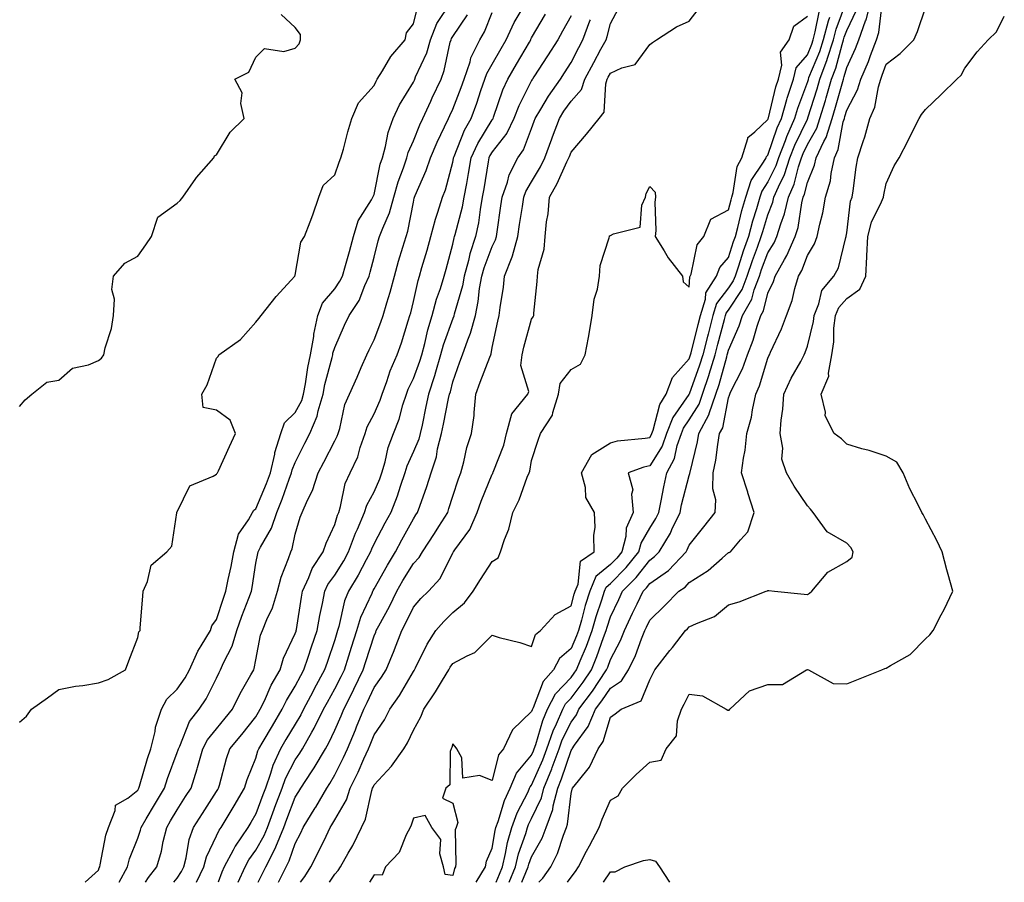
# Model space of a CAD drawing. Units: inches. Extents: x 947363 to 950003, y 7303178 to 7305818.
# Drawn here: x 949198 to 949448, y 7303178 to 7303397 of the extents above; entities that cross this region are included whole.
import ezdxf

# ---------------------------------------------------------------- set-up
doc = ezdxf.new("R2010")
doc.units = ezdxf.units.IN
doc.header["$MEASUREMENT"] = 0
doc.layers.add('Contour_94737303', color=7, linetype='Continuous', true_color=0xe77242)

msp = doc.modelspace()

# ---------------------------------------------------------------- linework, layer by layer
at = {"layer": 'Contour_94737303'}
for points in [[(949214.7, 7303178, 3224), (949218.05, 7303181.1, 3224), (949218.28, 7303181.69, 3224), (949218.41, 7303181.92, 3224), (949218.54, 7303182.41, 3224), (949219.98, 7303189.99, 3224), (949220.62, 7303191.92, 3224), (949222.36, 7303196.23, 3224), (949222.41, 7303197.56, 3224), (949225.52, 7303199.39, 3224), (949228.05, 7303201.38, 3224), (949228.26, 7303201.71, 3224), (949228.37, 7303201.92, 3224), (949228.52, 7303202.39, 3224), (949230.55, 7303209.42, 3224), (949231.4, 7303211.92, 3224), (949232.46, 7303216.33, 3224), (949232.59, 7303217.38, 3224), (949234.06, 7303221.92, 3224), (949235.44, 7303224.53, 3224), (949238.05, 7303227.04, 3224), (949240.08, 7303229.89, 3224), (949241.19, 7303231.92, 3224), (949243.28, 7303236.69, 3224), (949244.19, 7303238.06, 3224), (949246.5, 7303241.92, 3224), (949246.84, 7303243.13, 3224), (949248.05, 7303244.74, 3224), (949249.8, 7303250.17, 3224), (949250.44, 7303251.92, 3224), (949251.03, 7303254.9, 3224), (949251.78, 7303258.19, 3224), (949252.47, 7303261.92, 3224), (949253.62, 7303266.35, 3224), (949256.19, 7303270.06, 3224), (949257.18, 7303271.92, 3224), (949257.52, 7303272.45, 3224), (949258.05, 7303272.83, 3224), (949260.76, 7303279.21, 3224), (949261.78, 7303281.92, 3224), (949262.84, 7303286.71, 3224), (949262.87, 7303287.1, 3224), (949264.39, 7303291.92, 3224), (949265.33, 7303294.64, 3224), (949268.05, 7303297.28, 3224), (949269.67, 7303300.3, 3224), (949270.15, 7303301.92, 3224), (949270.65, 7303304.52, 3224), (949271.24, 7303308.73, 3224), (949271.94, 7303311.92, 3224), (949272.73, 7303316.6, 3224), (949272.78, 7303317.19, 3224), (949273.79, 7303321.92, 3224), (949274.95, 7303325.02, 3224), (949278.05, 7303328.7, 3224), (949279.39, 7303330.58, 3224), (949280, 7303331.92, 3224), (949280.76, 7303334.63, 3224), (949281.78, 7303338.19, 3224), (949282.81, 7303341.92, 3224), (949283.99, 7303345.98, 3224), (949287.44, 7303351.31, 3224), (949287.76, 7303351.92, 3224), (949287.84, 7303352.13, 3224), (949288.05, 7303352.6, 3224), (949289.64, 7303360.33, 3224), (949290.16, 7303361.92, 3224), (949290.96, 7303364.83, 3224), (949291.59, 7303368.38, 3224), (949292.86, 7303371.92, 3224), (949294.54, 7303375.43, 3224), (949298.05, 7303381.17, 3224), (949298.28, 7303381.69, 3224), (949298.39, 7303381.92, 3224), (949298.61, 7303382.48, 3224), (949301.41, 7303388.56, 3224), (949302.41, 7303391.92, 3224), (949303.96, 7303396.01, 3224), (949307.61, 7303401.48, 3224)], [(949313.96, 7303178, 3212), (949316.38, 7303181.92, 3212), (949316.62, 7303183.35, 3212), (949318.05, 7303186.69, 3212), (949318.79, 7303191.18, 3212), (949319, 7303191.92, 3212), (949319.56, 7303193.43, 3212), (949321.18, 7303198.79, 3212), (949322.62, 7303201.92, 3212), (949324.22, 7303205.75, 3212), (949328.05, 7303210.27, 3212), (949328.56, 7303211.41, 3212), (949328.73, 7303211.92, 3212), (949329.11, 7303212.98, 3212), (949330.88, 7303219.09, 3212), (949332.11, 7303221.92, 3212), (949334.13, 7303225.84, 3212), (949338.05, 7303229.99, 3212), (949338.89, 7303231.08, 3212), (949339.46, 7303231.92, 3212), (949340.39, 7303234.26, 3212), (949341.99, 7303237.98, 3212), (949343.43, 7303241.92, 3212), (949344.47, 7303245.5, 3212), (949345.87, 7303249.74, 3212), (949346.55, 7303251.92, 3212), (949347, 7303252.97, 3212), (949348.05, 7303253.86, 3212), (949352.03, 7303257.94, 3212), (949355.27, 7303261.92, 3212), (949355.83, 7303264.14, 3212), (949358.05, 7303267.94, 3212), (949359.61, 7303270.36, 3212), (949360.35, 7303271.92, 3212), (949360.96, 7303274.83, 3212), (949361.59, 7303278.38, 3212), (949362.39, 7303281.92, 3212), (949364.36, 7303285.61, 3212), (949365.03, 7303288.9, 3212), (949366.08, 7303291.92, 3212), (949366.63, 7303293.34, 3212), (949368.05, 7303295.38, 3212), (949370.57, 7303299.4, 3212), (949371.42, 7303301.92, 3212), (949373.08, 7303306.89, 3212), (949373.11, 7303306.98, 3212), (949374.62, 7303311.92, 3212), (949375.32, 7303314.65, 3212), (949377.02, 7303320.89, 3212), (949377.3, 7303321.92, 3212), (949377.47, 7303322.5, 3212), (949378.05, 7303323.26, 3212), (949381.49, 7303328.48, 3212), (949382.8, 7303331.92, 3212), (949384.11, 7303335.86, 3212), (949385.42, 7303339.29, 3212), (949386.36, 7303341.92, 3212), (949386.72, 7303343.25, 3212), (949388.05, 7303347.46, 3212), (949389.28, 7303350.69, 3212), (949389.58, 7303351.92, 3212), (949390.69, 7303354.56, 3212), (949392.24, 7303357.73, 3212), (949393.63, 7303361.92, 3212), (949394.86, 7303365.11, 3212), (949398.05, 7303371.73, 3212), (949398.12, 7303371.85, 3212), (949398.14, 7303371.92, 3212), (949398.18, 7303372.05, 3212), (949400.52, 7303379.45, 3212), (949401.23, 7303381.92, 3212), (949403.08, 7303386.89, 3212), (949403.09, 7303386.96, 3212), (949404.67, 7303391.92, 3212), (949405.37, 7303394.6, 3212), (949408.04, 7303401.91, 3212)], [(949322.31, 7303178, 3210), (949323.92, 7303181.92, 3210), (949324.71, 7303185.26, 3210), (949326.56, 7303190.43, 3210), (949326.99, 7303191.92, 3210), (949327.28, 7303192.69, 3210), (949328.05, 7303194.21, 3210), (949330.56, 7303199.41, 3210), (949331.19, 7303201.92, 3210), (949333.18, 7303206.79, 3210), (949333.29, 7303207.16, 3210), (949335.04, 7303211.92, 3210), (949335.83, 7303214.14, 3210), (949338.05, 7303218.62, 3210), (949339.46, 7303220.51, 3210), (949340.05, 7303221.92, 3210), (949343.48, 7303226.49, 3210), (949345.13, 7303229, 3210), (949347.1, 7303231.92, 3210), (949347.38, 7303232.59, 3210), (949348.05, 7303234.58, 3210), (949350.57, 7303239.4, 3210), (949351.6, 7303241.92, 3210), (949353.67, 7303246.3, 3210), (949354.81, 7303248.68, 3210), (949356.34, 7303251.92, 3210), (949357.18, 7303252.79, 3210), (949358.05, 7303253.87, 3210), (949362.77, 7303257.2, 3210), (949367.28, 7303261.92, 3210), (949367.57, 7303262.4, 3210), (949368.05, 7303263.57, 3210), (949371.73, 7303268.24, 3210), (949374.64, 7303271.92, 3210), (949374.83, 7303275.14, 3210), (949374.05, 7303277.92, 3210), (949374.15, 7303281.92, 3210), (949374.8, 7303285.17, 3210), (949375.29, 7303289.16, 3210), (949375.77, 7303291.92, 3210), (949376.56, 7303293.41, 3210), (949378.05, 7303301.01, 3210), (949378.28, 7303301.69, 3210), (949378.33, 7303301.92, 3210), (949378.58, 7303302.45, 3210), (949381.59, 7303308.38, 3210), (949382.88, 7303311.92, 3210), (949384.33, 7303315.64, 3210), (949385.32, 7303319.19, 3210), (949386.22, 7303321.92, 3210), (949386.89, 7303323.08, 3210), (949388.05, 7303327.58, 3210), (949389.44, 7303330.53, 3210), (949389.85, 7303331.92, 3210), (949392.21, 7303336.08, 3210), (949392.85, 7303337.12, 3210), (949394.98, 7303341.92, 3210), (949395.7, 7303344.27, 3210), (949396.64, 7303350.51, 3210), (949396.99, 7303351.92, 3210), (949397.3, 7303352.67, 3210), (949398.05, 7303355.7, 3210), (949399.87, 7303360.1, 3210), (949400.26, 7303361.92, 3210), (949402.24, 7303366.11, 3210), (949402.84, 7303367.13, 3210), (949404.34, 7303371.92, 3210), (949405.21, 7303374.76, 3210), (949406.85, 7303380.72, 3210), (949407.2, 7303381.92, 3210), (949407.42, 7303382.55, 3210), (949408.05, 7303384.86, 3210), (949410.28, 7303389.69, 3210), (949411.12, 7303391.92, 3210), (949412.85, 7303396.72, 3210), (949412.98, 7303396.99, 3210), (949414.21, 7303401.92, 3210)], [(949198.05, 7303218.62, 3225), (949199.83, 7303220.14, 3225), (949201.07, 7303221.92, 3225), (949205.15, 7303224.82, 3225), (949208.05, 7303226.94, 3225), (949212.21, 7303227.76, 3225), (949214.1, 7303227.97, 3225), (949218.05, 7303228.65, 3225), (949220.51, 7303229.46, 3225), (949224.95, 7303231.92, 3225), (949225.77, 7303234.2, 3225), (949228.05, 7303240.13, 3225), (949228.35, 7303241.62, 3225), (949228.67, 7303241.92, 3225), (949228.7, 7303242.57, 3225), (949229.34, 7303250.63, 3225), (949229.4, 7303251.92, 3225), (949230.54, 7303254.41, 3225), (949231.43, 7303258.54, 3225), (949235.46, 7303261.92, 3225), (949236.67, 7303263.3, 3225), (949237.97, 7303271.84, 3225), (949238, 7303271.92, 3225), (949238.02, 7303271.95, 3225), (949238.05, 7303272.04, 3225), (949241.32, 7303278.65, 3225), (949247.22, 7303281.09, 3225), (949248.05, 7303281.6, 3225), (949248.16, 7303281.81, 3225), (949248.33, 7303281.92, 3225), (949248.57, 7303282.44, 3225), (949251.32, 7303288.65, 3225), (949252.84, 7303291.92, 3225), (949251.48, 7303295.35, 3225), (949248.05, 7303297.84, 3225), (949244.67, 7303298.54, 3225), (949244.36, 7303301.92, 3225), (949245.71, 7303304.26, 3225), (949248.05, 7303311.09, 3225), (949248.48, 7303311.49, 3225), (949248.66, 7303311.92, 3225), (949254.13, 7303315.84, 3225), (949258.05, 7303320.23, 3225), (949258.83, 7303321.14, 3225), (949259.38, 7303321.92, 3225), (949263.22, 7303326.75, 3225), (949266.99, 7303330.86, 3225), (949267.95, 7303331.92, 3225), (949267.97, 7303332, 3225), (949268.05, 7303332.11, 3225), (949269.45, 7303340.52, 3225), (949270.43, 7303341.92, 3225), (949271.83, 7303345.7, 3225), (949272.53, 7303347.44, 3225), (949274.02, 7303351.92, 3225), (949275.1, 7303354.87, 3225), (949278.05, 7303357.62, 3225), (949279.17, 7303360.8, 3225), (949279.65, 7303361.92, 3225), (949280.29, 7303364.16, 3225), (949281.41, 7303368.56, 3225), (949282.44, 7303371.92, 3225), (949284.07, 7303375.9, 3225), (949288.05, 7303380.28, 3225), (949288.55, 7303381.42, 3225), (949288.83, 7303381.92, 3225), (949290.17, 7303384.04, 3225), (949292.28, 7303387.69, 3225), (949295.94, 7303391.92, 3225), (949296.32, 7303393.65, 3225), (949298.05, 7303395.94, 3225), (949299.23, 7303400.74, 3225)], [(949230.04, 7303178, 3222), (949230.76, 7303179.21, 3222), (949232.9, 7303181.92, 3222), (949234.09, 7303185.88, 3222), (949234.53, 7303188.4, 3222), (949235.4, 7303191.92, 3222), (949236.39, 7303193.58, 3222), (949238.05, 7303196.4, 3222), (949240.21, 7303199.76, 3222), (949241.59, 7303201.92, 3222), (949243.17, 7303206.8, 3222), (949243.24, 7303207.11, 3222), (949244.61, 7303211.92, 3222), (949245.76, 7303214.21, 3222), (949248.05, 7303216.97, 3222), (949250.29, 7303219.68, 3222), (949252.08, 7303221.92, 3222), (949254.05, 7303225.92, 3222), (949256.8, 7303230.67, 3222), (949257.49, 7303231.92, 3222), (949257.65, 7303232.32, 3222), (949258.05, 7303234.49, 3222), (949259.26, 7303240.71, 3222), (949259.73, 7303241.92, 3222), (949260.84, 7303244.71, 3222), (949262.27, 7303247.7, 3222), (949263.57, 7303251.92, 3222), (949264.5, 7303255.47, 3222), (949266.36, 7303260.23, 3222), (949266.91, 7303261.92, 3222), (949267.28, 7303262.69, 3222), (949268.05, 7303266.35, 3222), (949269.27, 7303270.7, 3222), (949269.76, 7303271.92, 3222), (949271.14, 7303275.01, 3222), (949272.46, 7303277.51, 3222), (949273.9, 7303281.92, 3222), (949275.29, 7303284.68, 3222), (949278.05, 7303290.1, 3222), (949278.69, 7303291.28, 3222), (949278.93, 7303291.92, 3222), (949279.35, 7303293.22, 3222), (949280.67, 7303299.3, 3222), (949281.82, 7303301.92, 3222), (949283.76, 7303306.21, 3222), (949284.8, 7303308.67, 3222), (949286.21, 7303311.92, 3222), (949286.79, 7303313.18, 3222), (949288.05, 7303315.7, 3222), (949289.78, 7303320.19, 3222), (949290.34, 7303321.92, 3222), (949291.27, 7303325.14, 3222), (949292.12, 7303327.85, 3222), (949293.23, 7303331.92, 3222), (949294.27, 7303335.7, 3222), (949295.37, 7303339.24, 3222), (949296.16, 7303341.92, 3222), (949296.66, 7303343.31, 3222), (949298.05, 7303350.7, 3222), (949298.26, 7303351.71, 3222), (949298.32, 7303351.92, 3222), (949298.51, 7303352.38, 3222), (949301.29, 7303358.68, 3222), (949302.36, 7303361.92, 3222), (949304.06, 7303365.91, 3222), (949305.97, 7303369.84, 3222), (949306.94, 7303371.92, 3222), (949307.29, 7303372.68, 3222), (949308.05, 7303374.28, 3222), (949310.19, 7303379.78, 3222), (949310.93, 7303381.92, 3222), (949312.41, 7303386.28, 3222), (949312.64, 7303387.33, 3222), (949314.86, 7303391.92, 3222), (949316.09, 7303393.88, 3222), (949318.05, 7303398.86, 3222)], [(949237.18, 7303178, 3221), (949238.05, 7303179.07, 3221), (949239.2, 7303180.77, 3221), (949239.76, 7303181.92, 3221), (949240.38, 7303184.25, 3221), (949241.09, 7303188.88, 3221), (949242.21, 7303191.92, 3221), (949244.5, 7303195.47, 3221), (949248.05, 7303201.03, 3221), (949248.39, 7303201.58, 3221), (949248.59, 7303201.92, 3221), (949248.82, 7303202.69, 3221), (949250.56, 7303209.41, 3221), (949251.47, 7303211.92, 3221), (949254.44, 7303215.53, 3221), (949258.05, 7303220.04, 3221), (949258.74, 7303221.23, 3221), (949259.17, 7303221.92, 3221), (949260.22, 7303224.09, 3221), (949261.96, 7303228.01, 3221), (949264.17, 7303231.92, 3221), (949265.05, 7303234.92, 3221), (949268.05, 7303241.19, 3221), (949268.24, 7303241.73, 3221), (949268.29, 7303241.92, 3221), (949268.35, 7303242.22, 3221), (949269.61, 7303250.36, 3221), (949269.92, 7303251.92, 3221), (949271.48, 7303255.35, 3221), (949272.3, 7303257.67, 3221), (949275.12, 7303261.92, 3221), (949275.86, 7303264.11, 3221), (949278.05, 7303268.87, 3221), (949278.76, 7303271.21, 3221), (949279.08, 7303271.92, 3221), (949279.55, 7303273.42, 3221), (949280.74, 7303279.23, 3221), (949281.96, 7303281.92, 3221), (949283.93, 7303286.04, 3221), (949284.51, 7303288.38, 3221), (949285.76, 7303291.92, 3221), (949286.31, 7303293.66, 3221), (949288.05, 7303296.94, 3221), (949289.59, 7303300.38, 3221), (949290.1, 7303301.92, 3221), (949291.29, 7303305.16, 3221), (949292.12, 7303307.85, 3221), (949293.92, 7303311.92, 3221), (949295, 7303314.97, 3221), (949296.69, 7303320.56, 3221), (949297.14, 7303321.92, 3221), (949297.35, 7303322.62, 3221), (949298.05, 7303325.48, 3221), (949299.22, 7303330.75, 3221), (949299.57, 7303331.92, 3221), (949300.18, 7303334.05, 3221), (949301.49, 7303338.48, 3221), (949302.44, 7303341.92, 3221), (949303.62, 7303346.35, 3221), (949304.23, 7303348.1, 3221), (949305.4, 7303351.92, 3221), (949306.15, 7303353.82, 3221), (949308.05, 7303360.86, 3221), (949308.22, 7303361.75, 3221), (949308.25, 7303361.92, 3221), (949308.41, 7303362.28, 3221), (949311.02, 7303368.95, 3221), (949312.69, 7303371.92, 3221), (949314.13, 7303375.84, 3221), (949315.19, 7303379.06, 3221), (949316.18, 7303381.92, 3221), (949316.65, 7303383.32, 3221), (949318.05, 7303385.75, 3221), (949320.3, 7303389.67, 3221), (949321.6, 7303391.92, 3221), (949323.65, 7303396.32, 3221), (949325.36, 7303399.23, 3221)], [(949258.59, 7303178, 3217), (949259.74, 7303180.23, 3217), (949260.59, 7303181.92, 3217), (949263.09, 7303186.88, 3217), (949263.13, 7303187, 3217), (949265.13, 7303191.92, 3217), (949265.92, 7303194.05, 3217), (949268.05, 7303199.58, 3217), (949268.94, 7303201.03, 3217), (949269.47, 7303201.92, 3217), (949272.17, 7303206.04, 3217), (949272.88, 7303207.09, 3217), (949275.7, 7303211.92, 3217), (949276.56, 7303213.41, 3217), (949278.05, 7303216.65, 3217), (949279.67, 7303220.3, 3217), (949280.34, 7303221.92, 3217), (949282.72, 7303226.59, 3217), (949282.94, 7303227.03, 3217), (949285.3, 7303231.92, 3217), (949285.95, 7303234.02, 3217), (949288.05, 7303240.6, 3217), (949288.46, 7303241.51, 3217), (949288.62, 7303241.92, 3217), (949289.26, 7303243.13, 3217), (949291.93, 7303248.04, 3217), (949293.87, 7303251.92, 3217), (949295.38, 7303254.59, 3217), (949298.05, 7303258.9, 3217), (949299.5, 7303260.47, 3217), (949300.35, 7303261.92, 3217), (949303.38, 7303266.59, 3217), (949304.49, 7303268.36, 3217), (949306.74, 7303271.92, 3217), (949307.07, 7303272.9, 3217), (949308.05, 7303276, 3217), (949309.51, 7303280.46, 3217), (949310.07, 7303281.92, 3217), (949310.85, 7303284.72, 3217), (949311.56, 7303288.41, 3217), (949312.79, 7303291.92, 3217), (949313.48, 7303296.49, 3217), (949313.42, 7303297.29, 3217), (949313.89, 7303301.92, 3217), (949315, 7303304.97, 3217), (949317.48, 7303311.35, 3217), (949317.7, 7303311.92, 3217), (949317.79, 7303312.18, 3217), (949318.05, 7303313.82, 3217), (949319.48, 7303320.49, 3217), (949319.83, 7303321.92, 3217), (949320.06, 7303323.93, 3217), (949320.89, 7303329.08, 3217), (949321.18, 7303331.92, 3217), (949323.14, 7303336.83, 3217), (949323.17, 7303337.04, 3217), (949324.54, 7303341.92, 3217), (949325, 7303344.97, 3217), (949325.73, 7303349.6, 3217), (949326.07, 7303351.92, 3217), (949326.59, 7303353.38, 3217), (949328.05, 7303355.85, 3217), (949330.32, 7303359.65, 3217), (949331.43, 7303361.92, 3217), (949333.2, 7303366.77, 3217), (949333.37, 7303367.24, 3217), (949335.09, 7303371.92, 3217), (949336.2, 7303373.77, 3217), (949338.05, 7303376.3, 3217), (949340.7, 7303379.27, 3217), (949341.58, 7303381.92, 3217), (949343.8, 7303386.17, 3217), (949345.66, 7303389.53, 3217), (949346.96, 7303391.92, 3217), (949347.25, 7303392.72, 3217), (949348.05, 7303396, 3217), (949350.11, 7303399.86, 3217)], [(949263.78, 7303178, 3216), (949265.76, 7303181.92, 3216), (949266.53, 7303183.44, 3216), (949268.05, 7303187.89, 3216), (949269.43, 7303190.54, 3216), (949270.09, 7303191.92, 3216), (949273.1, 7303196.87, 3216), (949273.24, 7303197.11, 3216), (949276.07, 7303201.92, 3216), (949276.85, 7303203.12, 3216), (949278.05, 7303205.26, 3216), (949280.26, 7303209.71, 3216), (949281.27, 7303211.92, 3216), (949283.3, 7303216.67, 3216), (949283.63, 7303217.5, 3216), (949285.42, 7303221.92, 3216), (949286.31, 7303223.66, 3216), (949288.05, 7303227.42, 3216), (949289.93, 7303230.04, 3216), (949291.09, 7303231.92, 3216), (949293.15, 7303236.82, 3216), (949293.26, 7303237.13, 3216), (949295.09, 7303241.92, 3216), (949296.12, 7303243.85, 3216), (949298.05, 7303247.83, 3216), (949299.94, 7303250.03, 3216), (949301.86, 7303251.92, 3216), (949304.8, 7303255.17, 3216), (949308.05, 7303261.64, 3216), (949308.16, 7303261.81, 3216), (949308.23, 7303261.92, 3216), (949308.57, 7303262.44, 3216), (949312.37, 7303267.6, 3216), (949314.23, 7303271.92, 3216), (949315.23, 7303274.74, 3216), (949318.05, 7303281.61, 3216), (949318.16, 7303281.81, 3216), (949318.2, 7303281.92, 3216), (949318.27, 7303282.14, 3216), (949320.96, 7303289.01, 3216), (949321.71, 7303291.92, 3216), (949323.05, 7303296.92, 3216), (949327.08, 7303301.92, 3216), (949327.32, 7303302.65, 3216), (949325.33, 7303309.2, 3216), (949325.64, 7303311.92, 3216), (949326.1, 7303313.87, 3216), (949328.05, 7303321, 3216), (949328.41, 7303321.56, 3216), (949328.57, 7303321.92, 3216), (949328.59, 7303322.46, 3216), (949329.47, 7303330.5, 3216), (949329.5, 7303331.92, 3216), (949329.68, 7303333.55, 3216), (949331.2, 7303338.77, 3216), (949331.45, 7303341.92, 3216), (949331.81, 7303345.68, 3216), (949332.28, 7303347.69, 3216), (949332.57, 7303351.92, 3216), (949334.55, 7303355.42, 3216), (949337.02, 7303360.89, 3216), (949337.52, 7303361.92, 3216), (949337.67, 7303362.3, 3216), (949338.05, 7303363.35, 3216), (949342.01, 7303367.96, 3216), (949345.16, 7303371.92, 3216), (949346.45, 7303373.52, 3216), (949346.85, 7303380.72, 3216), (949347.25, 7303381.92, 3216), (949347.52, 7303382.45, 3216), (949348.05, 7303383.4, 3216), (949350.95, 7303384.82, 3216), (949354.33, 7303385.64, 3216), (949358.05, 7303390.74, 3216), (949358.74, 7303391.23, 3216), (949359.77, 7303391.92, 3216), (949364.79, 7303395.18, 3216), (949368.05, 7303396.6, 3216), (949370.35, 7303399.62, 3216)], [(949276.74, 7303178, 3214), (949278.05, 7303180.06, 3214), (949278.96, 7303181.01, 3214), (949279.56, 7303181.92, 3214), (949281.5, 7303185.37, 3214), (949282.66, 7303187.31, 3214), (949284.87, 7303191.92, 3214), (949285.91, 7303194.06, 3214), (949287.47, 7303201.34, 3214), (949287.67, 7303201.92, 3214), (949287.8, 7303202.17, 3214), (949288.05, 7303202.75, 3214), (949292.48, 7303207.49, 3214), (949295.58, 7303211.92, 3214), (949296.55, 7303213.42, 3214), (949298.05, 7303216.64, 3214), (949299.95, 7303220.02, 3214), (949300.68, 7303221.92, 3214), (949303.65, 7303226.32, 3214), (949305.42, 7303229.29, 3214), (949307.03, 7303231.92, 3214), (949307.39, 7303232.58, 3214), (949308.05, 7303233.57, 3214), (949311.67, 7303235.54, 3214), (949313.62, 7303236.35, 3214), (949318.05, 7303240.71, 3214), (949319.78, 7303240.19, 3214), (949325.03, 7303238.9, 3214), (949328.05, 7303237.86, 3214), (949329.06, 7303240.91, 3214), (949330.31, 7303241.92, 3214), (949334.01, 7303245.96, 3214), (949338.05, 7303248.21, 3214), (949338.84, 7303251.13, 3214), (949339.09, 7303251.92, 3214), (949339.84, 7303253.71, 3214), (949340.47, 7303259.5, 3214), (949343.93, 7303261.92, 3214), (949343.83, 7303266.14, 3214), (949344.17, 7303268.04, 3214), (949344.04, 7303271.92, 3214), (949341.82, 7303275.69, 3214), (949341.71, 7303278.26, 3214), (949340.67, 7303281.92, 3214), (949343.35, 7303286.62, 3214), (949348.05, 7303289.57, 3214), (949349.89, 7303290.08, 3214), (949356.85, 7303290.72, 3214), (949358.05, 7303290.96, 3214), (949358.42, 7303291.55, 3214), (949358.55, 7303291.92, 3214), (949358.88, 7303292.75, 3214), (949360.63, 7303299.34, 3214), (949362.21, 7303301.92, 3214), (949363.81, 7303306.16, 3214), (949368.05, 7303310.88, 3214), (949368.32, 7303311.65, 3214), (949368.41, 7303311.92, 3214), (949368.54, 7303312.41, 3214), (949370.31, 7303319.66, 3214), (949370.9, 7303321.92, 3214), (949372.16, 7303326.03, 3214), (949372.27, 7303327.7, 3214), (949374.95, 7303331.92, 3214), (949375.85, 7303334.12, 3214), (949378.05, 7303336.63, 3214), (949379.32, 7303340.65, 3214), (949379.78, 7303341.92, 3214), (949380.41, 7303344.28, 3214), (949381.43, 7303348.54, 3214), (949382.41, 7303351.92, 3214), (949383.79, 7303356.18, 3214), (949386.93, 7303360.8, 3214), (949387.56, 7303361.92, 3214), (949387.67, 7303362.3, 3214), (949388.05, 7303362.64, 3214), (949390.42, 7303369.55, 3214), (949391.48, 7303371.92, 3214), (949392.84, 7303376.71, 3214), (949392.92, 7303377.05, 3214), (949394.51, 7303381.92, 3214), (949395.22, 7303384.75, 3214), (949398.05, 7303388.11, 3214), (949399.16, 7303390.81, 3214), (949399.52, 7303391.92, 3214), (949400.04, 7303393.91, 3214), (949401.05, 7303398.92, 3214)], [(949319.05, 7303178, 3211), (949319.88, 7303180.09, 3211), (949320.63, 7303181.92, 3211), (949321.43, 7303185.3, 3211), (949321.89, 7303188.08, 3211), (949322.99, 7303191.92, 3211), (949324.36, 7303195.61, 3211), (949327.13, 7303201, 3211), (949327.55, 7303201.92, 3211), (949327.7, 7303202.27, 3211), (949328.05, 7303202.68, 3211), (949330.86, 7303209.11, 3211), (949331.89, 7303211.92, 3211), (949333.51, 7303216.46, 3211), (949334.4, 7303218.27, 3211), (949336, 7303221.92, 3211), (949336.69, 7303223.28, 3211), (949338.05, 7303224.71, 3211), (949341.17, 7303228.8, 3211), (949343.28, 7303231.92, 3211), (949344.64, 7303235.33, 3211), (949346.29, 7303240.16, 3211), (949346.94, 7303241.92, 3211), (949347.19, 7303242.78, 3211), (949348.05, 7303245.39, 3211), (949350.15, 7303249.82, 3211), (949351.15, 7303251.92, 3211), (949354.55, 7303255.42, 3211), (949358.05, 7303259.81, 3211), (949359.28, 7303260.69, 3211), (949360.46, 7303261.92, 3211), (949363.3, 7303266.67, 3211), (949363.67, 7303267.54, 3211), (949365.75, 7303271.92, 3211), (949366.14, 7303273.83, 3211), (949368.05, 7303281.32, 3211), (949368.21, 7303281.76, 3211), (949368.21, 7303281.92, 3211), (949368.26, 7303282.13, 3211), (949370.17, 7303289.8, 3211), (949370.53, 7303291.92, 3211), (949373.12, 7303296.85, 3211), (949373.15, 7303297.02, 3211), (949374.81, 7303301.92, 3211), (949375.62, 7303304.35, 3211), (949377.58, 7303311.45, 3211), (949377.73, 7303311.92, 3211), (949377.79, 7303312.18, 3211), (949378.05, 7303313.13, 3211), (949380.71, 7303319.26, 3211), (949381.59, 7303321.92, 3211), (949383.94, 7303326.03, 3211), (949384.55, 7303328.42, 3211), (949385.89, 7303331.92, 3211), (949386.43, 7303333.54, 3211), (949388.05, 7303337.81, 3211), (949389.62, 7303340.35, 3211), (949390.33, 7303341.92, 3211), (949391.3, 7303345.17, 3211), (949392.27, 7303347.7, 3211), (949393.28, 7303351.92, 3211), (949394.69, 7303355.28, 3211), (949395.77, 7303359.64, 3211), (949396.53, 7303361.92, 3211), (949396.95, 7303363.02, 3211), (949398.05, 7303365.3, 3211), (949400.47, 7303369.5, 3211), (949401.24, 7303371.92, 3211), (949402.62, 7303376.49, 3211), (949402.83, 7303377.14, 3211), (949404.22, 7303381.92, 3211), (949405.25, 7303384.72, 3211), (949406.87, 7303390.74, 3211), (949407.25, 7303391.92, 3211), (949407.42, 7303392.55, 3211), (949408.05, 7303394.29, 3211), (949410.51, 7303399.46, 3211)], [(949325.58, 7303178, 3209), (949326.62, 7303180.49, 3209), (949327.21, 7303181.92, 3209), (949327.38, 7303182.59, 3209), (949328.05, 7303184.49, 3209), (949330.74, 7303189.23, 3209), (949331.78, 7303191.92, 3209), (949333.46, 7303196.51, 3209), (949333.56, 7303197.43, 3209), (949334.69, 7303201.92, 3209), (949335.66, 7303204.31, 3209), (949338.05, 7303211.47, 3209), (949338.26, 7303211.71, 3209), (949338.35, 7303211.92, 3209), (949338.95, 7303212.82, 3209), (949342.43, 7303217.54, 3209), (949344.3, 7303221.92, 3209), (949345.91, 7303224.06, 3209), (949348.05, 7303227.32, 3209), (949350.86, 7303229.11, 3209), (949352.62, 7303231.92, 3209), (949354.39, 7303235.58, 3209), (949355.94, 7303239.81, 3209), (949356.81, 7303241.92, 3209), (949357.21, 7303242.76, 3209), (949358.05, 7303244.54, 3209), (949361.81, 7303248.16, 3209), (949365.38, 7303251.92, 3209), (949367.01, 7303252.96, 3209), (949368.05, 7303254.08, 3209), (949372.84, 7303257.13, 3209), (949376.43, 7303260.3, 3209), (949378.05, 7303261.7, 3209), (949378.22, 7303261.75, 3209), (949378.52, 7303261.92, 3209), (949381.07, 7303264.94, 3209), (949382.96, 7303267.01, 3209), (949384.51, 7303271.92, 3209), (949382.98, 7303276.85, 3209), (949382.9, 7303277.07, 3209), (949381.34, 7303281.92, 3209), (949381.84, 7303285.71, 3209), (949382.24, 7303287.73, 3209), (949382.72, 7303291.92, 3209), (949383.85, 7303296.12, 3209), (949384.09, 7303297.96, 3209), (949384.94, 7303301.92, 3209), (949385.91, 7303304.06, 3209), (949388.05, 7303311.06, 3209), (949388.3, 7303311.67, 3209), (949388.44, 7303311.92, 3209), (949388.73, 7303312.6, 3209), (949391.47, 7303318.5, 3209), (949392.74, 7303321.92, 3209), (949394.22, 7303325.75, 3209), (949394.85, 7303328.72, 3209), (949395.8, 7303331.92, 3209), (949396.61, 7303333.36, 3209), (949398.05, 7303337.15, 3209), (949399.9, 7303340.07, 3209), (949400.57, 7303341.92, 3209), (949401.21, 7303345.08, 3209), (949401.96, 7303348.01, 3209), (949402.67, 7303351.92, 3209), (949403.9, 7303356.07, 3209), (949404.06, 7303357.93, 3209), (949404.91, 7303361.92, 3209), (949405.91, 7303364.06, 3209), (949407.17, 7303371.04, 3209), (949407.44, 7303371.92, 3209), (949407.58, 7303372.39, 3209), (949408.05, 7303374.07, 3209), (949410.81, 7303379.16, 3209), (949411.63, 7303381.92, 3209), (949413.56, 7303386.41, 3209), (949414.08, 7303387.95, 3209), (949415.58, 7303391.92, 3209), (949416.23, 7303393.74, 3209), (949417.05, 7303400.92, 3209)], [(949329.91, 7303178, 3208), (949330.93, 7303179.04, 3208), (949332.93, 7303181.92, 3208), (949334.64, 7303185.33, 3208), (949336.11, 7303189.98, 3208), (949336.87, 7303191.92, 3208), (949337.18, 7303192.79, 3208), (949338.05, 7303200.53, 3208), (949338.34, 7303201.63, 3208), (949338.46, 7303201.92, 3208), (949339.92, 7303203.8, 3208), (949342.77, 7303207.2, 3208), (949344.97, 7303211.92, 3208), (949346.2, 7303213.77, 3208), (949348.05, 7303219.9, 3208), (949349.23, 7303220.74, 3208), (949350.76, 7303221.92, 3208), (949355.88, 7303224.09, 3208), (949358.05, 7303229.42, 3208), (949358.88, 7303231.09, 3208), (949359.3, 7303231.92, 3208), (949363.14, 7303236.83, 3208), (949363.78, 7303237.65, 3208), (949367.15, 7303241.92, 3208), (949367.61, 7303242.36, 3208), (949368.05, 7303242.83, 3208), (949369.87, 7303243.74, 3208), (949374.5, 7303245.47, 3208), (949378.05, 7303248.41, 3208), (949380.73, 7303249.24, 3208), (949387.62, 7303251.92, 3208), (949387.96, 7303252.01, 3208), (949388.05, 7303252.05, 3208), (949388.23, 7303252.1, 3208), (949389.69, 7303251.92, 3208), (949397.28, 7303251.15, 3208), (949398.05, 7303251.11, 3208), (949398.57, 7303251.4, 3208), (949399.16, 7303251.92, 3208), (949403.25, 7303256.72, 3208), (949408.05, 7303259.45, 3208), (949409.46, 7303260.51, 3208), (949409.68, 7303261.92, 3208), (949409.1, 7303262.97, 3208), (949408.05, 7303264.1, 3208), (949403.11, 7303266.98, 3208), (949399.52, 7303271.92, 3208), (949398.84, 7303272.71, 3208), (949398.05, 7303273.55, 3208), (949394.67, 7303278.54, 3208), (949392.75, 7303281.92, 3208), (949391.6, 7303285.47, 3208), (949391.79, 7303288.18, 3208), (949391.14, 7303291.92, 3208), (949391.42, 7303295.29, 3208), (949391.82, 7303298.15, 3208), (949392.1, 7303301.92, 3208), (949393.98, 7303305.99, 3208), (949396.39, 7303310.26, 3208), (949397.27, 7303311.92, 3208), (949397.5, 7303312.47, 3208), (949398.05, 7303314.12, 3208), (949399.57, 7303320.4, 3208), (949399.75, 7303321.92, 3208), (949400.97, 7303324.84, 3208), (949401.73, 7303328.24, 3208), (949404.81, 7303331.92, 3208), (949405.95, 7303334.02, 3208), (949407.84, 7303341.71, 3208), (949407.91, 7303341.92, 3208), (949407.93, 7303342.04, 3208), (949408.05, 7303342.91, 3208), (949409.04, 7303350.93, 3208), (949409.41, 7303351.92, 3208), (949409.67, 7303353.54, 3208), (949410.42, 7303359.55, 3208), (949410.85, 7303361.92, 3208), (949412.2, 7303366.07, 3208), (949412.67, 7303367.3, 3208), (949413.94, 7303371.92, 3208), (949415.19, 7303374.78, 3208), (949416.08, 7303379.95, 3208), (949416.67, 7303381.92, 3208), (949417.08, 7303382.89, 3208), (949418.05, 7303385.74, 3208), (949421.59, 7303388.38, 3208), (949425.08, 7303391.92, 3208), (949425.98, 7303393.99, 3208), (949428.05, 7303400.03, 3208)], [(949198.05, 7303298.76, 3226), (949199.51, 7303300.46, 3226), (949201.13, 7303301.92, 3226), (949204.99, 7303304.98, 3226), (949208.05, 7303305.48, 3226), (949211.47, 7303308.5, 3226), (949215.54, 7303309.41, 3226), (949218.05, 7303310.47, 3226), (949218.87, 7303311.1, 3226), (949219.44, 7303311.92, 3226), (949219.8, 7303313.67, 3226), (949221.39, 7303318.58, 3226), (949221.9, 7303321.92, 3226), (949222.14, 7303326.01, 3226), (949221.45, 7303328.52, 3226), (949221.87, 7303331.92, 3226), (949224.8, 7303335.17, 3226), (949228.05, 7303336.99, 3226), (949230.11, 7303339.86, 3226), (949231.58, 7303341.92, 3226), (949233.12, 7303346.85, 3226), (949238.05, 7303350.42, 3226), (949238.84, 7303351.13, 3226), (949239.52, 7303351.92, 3226), (949242.78, 7303356.65, 3226), (949242.99, 7303356.98, 3226), (949247.37, 7303361.92, 3226), (949247.55, 7303362.42, 3226), (949248.05, 7303362.69, 3226), (949251.55, 7303368.42, 3226), (949255.03, 7303371.92, 3226), (949254.22, 7303375.75, 3226), (949254.55, 7303378.42, 3226), (949252.71, 7303381.92, 3226), (949256.26, 7303383.71, 3226), (949258.05, 7303387.5, 3226), (949260.26, 7303389.71, 3226), (949265.1, 7303388.97, 3226), (949268.05, 7303389.76, 3226), (949269.07, 7303390.9, 3226), (949269.36, 7303391.92, 3226), (949269.4, 7303393.27, 3226), (949268.05, 7303394.99, 3226), (949264.48, 7303398.35, 3226)], [(949223.38, 7303178, 3223), (949225.43, 7303181.92, 3223), (949225.98, 7303183.99, 3223), (949228.05, 7303189.21, 3223), (949228.77, 7303191.2, 3223), (949228.95, 7303191.92, 3223), (949230.23, 7303194.1, 3223), (949232.32, 7303197.65, 3223), (949234.85, 7303201.92, 3223), (949235.62, 7303204.35, 3223), (949238.05, 7303210.94, 3223), (949238.31, 7303211.66, 3223), (949238.38, 7303211.92, 3223), (949238.72, 7303212.59, 3223), (949241.18, 7303218.79, 3223), (949243.63, 7303221.92, 3223), (949245.41, 7303224.56, 3223), (949248.05, 7303229.82, 3223), (949248.7, 7303231.27, 3223), (949249.08, 7303231.92, 3223), (949249.81, 7303233.68, 3223), (949252.01, 7303237.96, 3223), (949253.2, 7303241.92, 3223), (949254.44, 7303245.53, 3223), (949256.23, 7303250.1, 3223), (949256.91, 7303251.92, 3223), (949257.09, 7303252.88, 3223), (949258.05, 7303259.03, 3223), (949258.5, 7303261.47, 3223), (949258.65, 7303261.92, 3223), (949259.2, 7303263.07, 3223), (949262.02, 7303267.95, 3223), (949263.34, 7303271.92, 3223), (949264.7, 7303275.27, 3223), (949266.5, 7303280.37, 3223), (949267.08, 7303281.92, 3223), (949267.26, 7303282.71, 3223), (949268.05, 7303284.56, 3223), (949270.5, 7303289.47, 3223), (949271.74, 7303291.92, 3223), (949273.64, 7303296.33, 3223), (949273.86, 7303297.73, 3223), (949275.1, 7303301.92, 3223), (949275.57, 7303304.4, 3223), (949277.4, 7303311.27, 3223), (949277.54, 7303311.92, 3223), (949277.61, 7303312.36, 3223), (949278.05, 7303313.8, 3223), (949280.55, 7303319.42, 3223), (949281.77, 7303321.92, 3223), (949284.24, 7303325.73, 3223), (949285.67, 7303329.54, 3223), (949286.77, 7303331.92, 3223), (949287.05, 7303332.92, 3223), (949288.05, 7303336.7, 3223), (949289.12, 7303340.85, 3223), (949289.44, 7303341.92, 3223), (949290.24, 7303344.11, 3223), (949291.98, 7303347.99, 3223), (949293.09, 7303351.92, 3223), (949294.14, 7303355.83, 3223), (949295.52, 7303359.39, 3223), (949296.34, 7303361.92, 3223), (949296.71, 7303363.26, 3223), (949298.05, 7303366.26, 3223), (949299.66, 7303370.31, 3223), (949300.4, 7303371.92, 3223), (949302.42, 7303376.3, 3223), (949302.82, 7303377.15, 3223), (949305.05, 7303381.92, 3223), (949305.88, 7303384.09, 3223), (949307.4, 7303391.27, 3223), (949307.59, 7303391.92, 3223), (949307.72, 7303392.25, 3223), (949308.05, 7303392.76, 3223), (949311.76, 7303398.21, 3223)], [(949242.95, 7303178, 3220), (949244.86, 7303181.92, 3220), (949245.53, 7303184.44, 3220), (949248.05, 7303189.76, 3220), (949248.74, 7303191.23, 3220), (949249.22, 7303191.92, 3220), (949250.99, 7303194.86, 3220), (949252.54, 7303197.43, 3220), (949255.18, 7303201.92, 3220), (949255.85, 7303204.12, 3220), (949258.05, 7303209.51, 3220), (949258.57, 7303211.4, 3220), (949258.8, 7303211.92, 3220), (949259.9, 7303213.77, 3220), (949262.23, 7303217.74, 3220), (949264.76, 7303221.92, 3220), (949265.83, 7303224.14, 3220), (949268.05, 7303227.82, 3220), (949269.45, 7303230.52, 3220), (949270.21, 7303231.92, 3220), (949271.31, 7303235.18, 3220), (949272.18, 7303237.79, 3220), (949273.58, 7303241.92, 3220), (949274.26, 7303245.71, 3220), (949274.94, 7303248.81, 3220), (949275.55, 7303251.92, 3220), (949276.33, 7303253.64, 3220), (949278.05, 7303256, 3220), (949280.35, 7303259.62, 3220), (949281.6, 7303261.92, 3220), (949283.31, 7303266.66, 3220), (949283.81, 7303267.68, 3220), (949285.63, 7303271.92, 3220), (949286.21, 7303273.76, 3220), (949288.05, 7303277.1, 3220), (949289.53, 7303280.44, 3220), (949290.04, 7303281.92, 3220), (949290.88, 7303284.75, 3220), (949291.62, 7303288.35, 3220), (949292.99, 7303291.92, 3220), (949294.42, 7303295.55, 3220), (949295.39, 7303299.26, 3220), (949296.26, 7303301.92, 3220), (949296.74, 7303303.23, 3220), (949298.05, 7303305.89, 3220), (949299.67, 7303310.3, 3220), (949300.15, 7303311.92, 3220), (949300.92, 7303314.79, 3220), (949301.68, 7303318.29, 3220), (949302.83, 7303321.92, 3220), (949303.93, 7303326.04, 3220), (949304.88, 7303328.75, 3220), (949305.84, 7303331.92, 3220), (949306.33, 7303333.64, 3220), (949308.05, 7303340.02, 3220), (949308.38, 7303341.59, 3220), (949308.49, 7303341.92, 3220), (949308.61, 7303342.48, 3220), (949310.48, 7303349.49, 3220), (949310.93, 7303351.92, 3220), (949311.56, 7303355.43, 3220), (949312.03, 7303357.94, 3220), (949312.73, 7303361.92, 3220), (949314.39, 7303365.58, 3220), (949318.05, 7303371.59, 3220), (949318.2, 7303371.77, 3220), (949318.26, 7303371.92, 3220), (949318.41, 7303372.28, 3220), (949320.78, 7303379.19, 3220), (949322.03, 7303381.92, 3220), (949324.23, 7303385.74, 3220), (949327.47, 7303391.34, 3220), (949327.81, 7303391.92, 3220), (949327.88, 7303392.09, 3220), (949328.05, 7303392.37, 3220), (949331.59, 7303398.38, 3220)], [(949338.05, 7303398.02, 3219), (949335.92, 7303394.05, 3219), (949334.7, 7303391.92, 3219), (949332.12, 7303387.85, 3219), (949328.62, 7303382.49, 3219), (949328.25, 7303381.92, 3219), (949328.17, 7303381.8, 3219), (949328.05, 7303381.6, 3219), (949324.83, 7303375.14, 3219), (949323.56, 7303371.92, 3219), (949321.76, 7303368.21, 3219), (949318.05, 7303363.44, 3219), (949317.47, 7303362.5, 3219), (949317.21, 7303361.92, 3219), (949317.03, 7303360.9, 3219), (949315.91, 7303354.06, 3219), (949315.53, 7303351.92, 3219), (949314.96, 7303348.83, 3219), (949314.53, 7303345.44, 3219), (949313.79, 7303341.92, 3219), (949312.39, 7303337.58, 3219), (949312.03, 7303335.9, 3219), (949310.95, 7303331.92, 3219), (949310.51, 7303329.46, 3219), (949308.41, 7303322.28, 3219), (949308.33, 7303321.92, 3219), (949308.27, 7303321.7, 3219), (949308.05, 7303321.18, 3219), (949305.58, 7303314.39, 3219), (949304.92, 7303311.92, 3219), (949303.62, 7303307.49, 3219), (949303.38, 7303306.59, 3219), (949301.85, 7303301.92, 3219), (949301.19, 7303298.78, 3219), (949300.22, 7303294.09, 3219), (949299.77, 7303291.92, 3219), (949299.43, 7303290.54, 3219), (949298.05, 7303287.39, 3219), (949296.33, 7303283.64, 3219), (949295.82, 7303281.92, 3219), (949294.65, 7303278.52, 3219), (949293.92, 7303276.05, 3219), (949292.28, 7303271.92, 3219), (949290.77, 7303269.2, 3219), (949288.05, 7303264, 3219), (949287.38, 7303262.59, 3219), (949287.13, 7303261.92, 3219), (949286.04, 7303259.91, 3219), (949284, 7303255.97, 3219), (949281.52, 7303251.92, 3219), (949280.53, 7303249.44, 3219), (949279.11, 7303242.98, 3219), (949278.78, 7303241.92, 3219), (949278.61, 7303241.36, 3219), (949278.05, 7303239.53, 3219), (949276.15, 7303233.82, 3219), (949275.5, 7303231.92, 3219), (949272.86, 7303227.11, 3219), (949272.47, 7303226.34, 3219), (949270.15, 7303221.92, 3219), (949269.45, 7303220.52, 3219), (949268.05, 7303218.19, 3219), (949265.68, 7303214.29, 3219), (949264.27, 7303211.92, 3219), (949262.32, 7303207.65, 3219), (949261.77, 7303205.64, 3219), (949260.45, 7303201.92, 3219), (949259.79, 7303200.18, 3219), (949258.05, 7303195.41, 3219), (949256.77, 7303193.2, 3219), (949256, 7303191.92, 3219), (949252.79, 7303187.18, 3219), (949252.3, 7303186.17, 3219), (949250.03, 7303181.92, 3219), (949249.42, 7303180.55, 3219), (949248.49, 7303178, 3219)], [(949253.56, 7303178, 3218), (949255.34, 7303181.92, 3218), (949256.28, 7303183.69, 3218), (949258.05, 7303186.14, 3218), (949260.12, 7303189.85, 3218), (949260.96, 7303191.92, 3218), (949262.68, 7303196.55, 3218), (949262.87, 7303197.1, 3218), (949264.7, 7303201.92, 3218), (949265.58, 7303204.39, 3218), (949268.05, 7303209.11, 3218), (949269.18, 7303210.79, 3218), (949269.85, 7303211.92, 3218), (949272.25, 7303216.12, 3218), (949272.85, 7303217.12, 3218), (949275.24, 7303221.92, 3218), (949276.2, 7303223.77, 3218), (949278.05, 7303227.08, 3218), (949279.72, 7303230.25, 3218), (949280.52, 7303231.92, 3218), (949281.63, 7303235.5, 3218), (949282.3, 7303237.67, 3218), (949283.64, 7303241.92, 3218), (949284.67, 7303245.3, 3218), (949287.55, 7303251.42, 3218), (949287.75, 7303251.92, 3218), (949287.86, 7303252.11, 3218), (949288.05, 7303252.47, 3218), (949291.43, 7303258.54, 3218), (949293.47, 7303261.92, 3218), (949295.06, 7303264.91, 3218), (949298.05, 7303270.27, 3218), (949298.69, 7303271.28, 3218), (949299.11, 7303271.92, 3218), (949299.66, 7303273.53, 3218), (949301.44, 7303278.53, 3218), (949302.55, 7303281.92, 3218), (949303.93, 7303286.04, 3218), (949304.19, 7303288.06, 3218), (949305.14, 7303291.92, 3218), (949305.64, 7303294.33, 3218), (949306.98, 7303300.85, 3218), (949307.2, 7303301.92, 3218), (949307.42, 7303302.55, 3218), (949308.05, 7303305.09, 3218), (949309.84, 7303310.13, 3218), (949310.51, 7303311.92, 3218), (949311.82, 7303315.69, 3218), (949312.57, 7303317.4, 3218), (949313.76, 7303321.92, 3218), (949314.52, 7303325.45, 3218), (949314.85, 7303328.72, 3218), (949315.41, 7303331.92, 3218), (949315.98, 7303333.99, 3218), (949318.05, 7303339.43, 3218), (949318.88, 7303341.09, 3218), (949319.11, 7303341.92, 3218), (949319.3, 7303343.17, 3218), (949320.23, 7303349.74, 3218), (949320.55, 7303351.92, 3218), (949321.91, 7303355.78, 3218), (949322.34, 7303357.63, 3218), (949324.51, 7303361.92, 3218), (949326, 7303363.97, 3218), (949328.05, 7303369.39, 3218), (949328.72, 7303371.25, 3218), (949328.98, 7303371.92, 3218), (949330.39, 7303374.26, 3218), (949332.34, 7303377.63, 3218), (949335.36, 7303381.92, 3218), (949336.42, 7303383.55, 3218), (949338.05, 7303386.15, 3218), (949340.01, 7303389.96, 3218), (949341.08, 7303391.92, 3218), (949342.84, 7303396.71, 3218), (949342.96, 7303397.01, 3218)], [(949269.39, 7303178, 3215), (949270.46, 7303179.51, 3215), (949272.03, 7303181.92, 3215), (949274.06, 7303185.91, 3215), (949275.85, 7303189.72, 3215), (949276.92, 7303191.92, 3215), (949277.35, 7303192.62, 3215), (949278.05, 7303193.83, 3215), (949281.01, 7303198.96, 3215), (949282.01, 7303201.92, 3215), (949283.98, 7303205.99, 3215), (949285.48, 7303209.35, 3215), (949286.66, 7303211.92, 3215), (949287.07, 7303212.9, 3215), (949288.05, 7303215.4, 3215), (949290.68, 7303219.29, 3215), (949292.04, 7303221.92, 3215), (949294.51, 7303225.46, 3215), (949298.05, 7303231.56, 3215), (949298.2, 7303231.77, 3215), (949298.29, 7303231.92, 3215), (949298.57, 7303232.44, 3215), (949301.52, 7303238.45, 3215), (949303.73, 7303241.92, 3215), (949305.75, 7303244.22, 3215), (949308.05, 7303246.52, 3215), (949311.01, 7303248.96, 3215), (949313.24, 7303251.92, 3215), (949315.05, 7303254.92, 3215), (949318.05, 7303259.48, 3215), (949319.55, 7303260.42, 3215), (949320.17, 7303261.92, 3215), (949321.17, 7303265.04, 3215), (949322.29, 7303267.68, 3215), (949323.29, 7303271.92, 3215), (949324.85, 7303275.12, 3215), (949326.95, 7303280.82, 3215), (949327.41, 7303281.92, 3215), (949327.56, 7303282.41, 3215), (949328.05, 7303285.11, 3215), (949329.74, 7303290.23, 3215), (949330.27, 7303291.92, 3215), (949333.35, 7303296.62, 3215), (949333.4, 7303297.27, 3215), (949334.88, 7303301.92, 3215), (949335.32, 7303304.65, 3215), (949338.05, 7303308.19, 3215), (949340.45, 7303309.52, 3215), (949341.66, 7303311.92, 3215), (949342.46, 7303316.33, 3215), (949342.69, 7303317.28, 3215), (949343.44, 7303321.92, 3215), (949343.91, 7303326.06, 3215), (949344.74, 7303328.61, 3215), (949345.3, 7303331.92, 3215), (949345.41, 7303334.56, 3215), (949347.76, 7303341.63, 3215), (949347.78, 7303341.92, 3215), (949347.84, 7303342.13, 3215), (949348.05, 7303342.22, 3215), (949348.8, 7303342.67, 3215), (949355.64, 7303344.33, 3215), (949356.03, 7303349.9, 3215), (949357, 7303351.92, 3215), (949357.11, 7303352.86, 3215), (949358.05, 7303354.63, 3215), (949359.38, 7303353.25, 3215), (949359.51, 7303351.92, 3215), (949359.3, 7303350.67, 3215), (949359.61, 7303343.48, 3215), (949359.43, 7303341.92, 3215), (949361.68, 7303338.29, 3215), (949362.68, 7303336.55, 3215), (949366.37, 7303331.92, 3215), (949366.54, 7303330.41, 3215), (949368.05, 7303329.1, 3215), (949368.23, 7303331.74, 3215), (949368.33, 7303331.92, 3215), (949368.53, 7303332.4, 3215), (949370.09, 7303339.88, 3215), (949371.76, 7303341.92, 3215), (949373.57, 7303346.4, 3215), (949378.05, 7303348.72, 3215), (949378.67, 7303351.3, 3215), (949378.84, 7303351.92, 3215), (949379.23, 7303353.1, 3215), (949380.21, 7303359.76, 3215), (949381.43, 7303361.92, 3215), (949382.93, 7303366.8, 3215), (949382.91, 7303367.06, 3215), (949384.7, 7303368.57, 3215), (949388.05, 7303371.69, 3215), (949388.11, 7303371.86, 3215), (949388.14, 7303371.92, 3215), (949388.18, 7303372.05, 3215), (949390.05, 7303379.92, 3215), (949390.7, 7303381.92, 3215), (949391.58, 7303385.45, 3215), (949391.22, 7303388.75, 3215), (949393.46, 7303391.92, 3215), (949394.64, 7303395.33, 3215), (949398.05, 7303397.87, 3215)], [(949403.66, 7303397.53, 3213), (949403.33, 7303396.64, 3213), (949402.1, 7303391.92, 3213), (949401.12, 7303388.85, 3213), (949398.38, 7303382.25, 3213), (949398.26, 7303381.92, 3213), (949398.22, 7303381.75, 3213), (949398.05, 7303381.25, 3213), (949395.53, 7303374.44, 3213), (949394.81, 7303371.92, 3213), (949392.73, 7303367.24, 3213), (949392.4, 7303366.27, 3213), (949390.72, 7303361.92, 3213), (949390.06, 7303359.91, 3213), (949388.05, 7303355.82, 3213), (949386.48, 7303353.49, 3213), (949385.96, 7303351.92, 3213), (949385.11, 7303348.98, 3213), (949384.12, 7303345.85, 3213), (949383.07, 7303341.92, 3213), (949381.74, 7303338.23, 3213), (949380.54, 7303334.41, 3213), (949379.7, 7303331.92, 3213), (949379.24, 7303330.73, 3213), (949378.05, 7303328.91, 3213), (949375.02, 7303324.95, 3213), (949374.09, 7303321.92, 3213), (949372.84, 7303317.13, 3213), (949372.7, 7303316.57, 3213), (949371.52, 7303311.92, 3213), (949370.71, 7303309.26, 3213), (949368.05, 7303301.97, 3213), (949368.02, 7303301.92, 3213), (949367.97, 7303301.84, 3213), (949363.94, 7303296.03, 3213), (949362.31, 7303291.92, 3213), (949361.21, 7303288.76, 3213), (949358.05, 7303283.77, 3213), (949356.53, 7303283.44, 3213), (949352.57, 7303281.92, 3213), (949353.77, 7303277.64, 3213), (949353.4, 7303276.57, 3213), (949353.85, 7303271.92, 3213), (949352.09, 7303267.88, 3213), (949351.96, 7303265.83, 3213), (949350.95, 7303261.92, 3213), (949349.65, 7303260.32, 3213), (949348.05, 7303258.68, 3213), (949344.37, 7303255.6, 3213), (949342.82, 7303251.92, 3213), (949341.68, 7303248.29, 3213), (949340.69, 7303244.56, 3213), (949339.92, 7303241.92, 3213), (949339.42, 7303240.55, 3213), (949338.05, 7303237.35, 3213), (949335.15, 7303234.82, 3213), (949333.64, 7303231.92, 3213), (949330.95, 7303229.02, 3213), (949328.43, 7303222.3, 3213), (949328.24, 7303221.92, 3213), (949328.18, 7303221.79, 3213), (949328.05, 7303221.35, 3213), (949323.22, 7303216.75, 3213), (949320.88, 7303211.92, 3213), (949319.64, 7303210.33, 3213), (949318.05, 7303203.82, 3213), (949314.83, 7303205.14, 3213), (949310.6, 7303204.47, 3213), (949310.34, 7303209.63, 3213), (949309.04, 7303211.92, 3213), (949308.63, 7303212.5, 3213), (949308.05, 7303213.19, 3213), (949307.77, 7303212.2, 3213), (949307.62, 7303211.92, 3213), (949307.38, 7303211.25, 3213), (949307.25, 7303202.72, 3213), (949306.23, 7303201.92, 3213), (949305.46, 7303199.33, 3213), (949308.05, 7303198.09, 3213), (949309.29, 7303193.16, 3213), (949308.86, 7303191.92, 3213), (949308.68, 7303191.29, 3213), (949308.82, 7303182.69, 3213), (949308.69, 7303181.92, 3213), (949308.45, 7303181.52, 3213), (949308.05, 7303179.77, 3213), (949306.11, 7303179.98, 3213), (949305.68, 7303181.92, 3213), (949304.78, 7303185.19, 3213), (949305.03, 7303188.9, 3213), (949302.68, 7303191.92, 3213), (949301.05, 7303194.92, 3213), (949298.05, 7303194.27, 3213), (949297.44, 7303192.53, 3213), (949297.19, 7303191.92, 3213), (949296.2, 7303190.07, 3213), (949294.39, 7303185.58, 3213), (949290.98, 7303181.92, 3213), (949290.14, 7303179.83, 3213), (949288.05, 7303179.86, 3213), (949286.92, 7303178, 3213)], [(949337.19, 7303178, 3207), (949338.05, 7303179.33, 3207), (949339.2, 7303180.77, 3207), (949339.97, 7303181.92, 3207), (949342.01, 7303185.88, 3207), (949342.7, 7303187.27, 3207), (949345.22, 7303191.92, 3207), (949345.92, 7303194.05, 3207), (949348.05, 7303198.88, 3207), (949350, 7303199.97, 3207), (949351.14, 7303201.92, 3207), (949354.58, 7303205.39, 3207), (949358.05, 7303208.53, 3207), (949360.95, 7303209.02, 3207), (949362.2, 7303211.92, 3207), (949364.8, 7303215.17, 3207), (949365.12, 7303218.99, 3207), (949366.13, 7303221.92, 3207), (949366.77, 7303223.2, 3207), (949368.05, 7303225.78, 3207), (949371.44, 7303225.31, 3207), (949377.48, 7303221.92, 3207), (949377.84, 7303221.71, 3207), (949378.05, 7303221.73, 3207), (949378.23, 7303221.74, 3207), (949378.36, 7303221.92, 3207), (949383.38, 7303226.59, 3207), (949388.05, 7303228.22, 3207), (949391.75, 7303228.22, 3207), (949397.84, 7303231.92, 3207), (949397.99, 7303231.98, 3207), (949398.05, 7303231.99, 3207), (949398.12, 7303231.99, 3207), (949398.32, 7303231.92, 3207), (949404.59, 7303228.46, 3207), (949408.05, 7303228.38, 3207), (949410.59, 7303229.38, 3207), (949416.95, 7303231.92, 3207), (949417.69, 7303232.28, 3207), (949418.05, 7303232.33, 3207), (949419.19, 7303233.06, 3207), (949424.16, 7303235.81, 3207), (949428.05, 7303239.79, 3207), (949429.12, 7303240.85, 3207), (949429.96, 7303241.92, 3207), (949432.01, 7303245.88, 3207), (949432.74, 7303247.23, 3207), (949434.95, 7303251.92, 3207), (949433.82, 7303256.15, 3207), (949433.49, 7303257.36, 3207), (949432.26, 7303261.92, 3207), (949430.9, 7303264.77, 3207), (949428.05, 7303270.2, 3207), (949427.47, 7303271.34, 3207), (949427.07, 7303271.92, 3207), (949426.17, 7303273.8, 3207), (949424.05, 7303277.92, 3207), (949422.37, 7303281.92, 3207), (949420.76, 7303284.63, 3207), (949418.05, 7303286.18, 3207), (949413.75, 7303287.62, 3207), (949411.89, 7303288.08, 3207), (949408.05, 7303289.21, 3207), (949406.69, 7303290.56, 3207), (949404.83, 7303291.92, 3207), (949402.6, 7303296.47, 3207), (949402.64, 7303297.33, 3207), (949401.58, 7303301.92, 3207), (949403.51, 7303306.46, 3207), (949403.39, 7303307.26, 3207), (949404.24, 7303311.92, 3207), (949404.73, 7303315.24, 3207), (949404.8, 7303318.67, 3207), (949405.19, 7303321.92, 3207), (949406.03, 7303323.94, 3207), (949408.05, 7303326.21, 3207), (949411.38, 7303328.59, 3207), (949412.89, 7303331.92, 3207), (949413.18, 7303336.79, 3207), (949413.16, 7303337.03, 3207), (949413.39, 7303341.92, 3207), (949414.35, 7303345.62, 3207), (949416.91, 7303350.78, 3207), (949417.34, 7303351.92, 3207), (949417.43, 7303352.54, 3207), (949418.05, 7303355.38, 3207), (949420.07, 7303359.9, 3207), (949421.34, 7303361.92, 3207), (949423.62, 7303366.35, 3207), (949424.78, 7303368.65, 3207), (949426.45, 7303371.92, 3207), (949427.06, 7303372.91, 3207), (949428.05, 7303374.23, 3207), (949431.99, 7303377.98, 3207), (949435.96, 7303381.92, 3207), (949437.07, 7303382.9, 3207), (949438.05, 7303384.66, 3207), (949441.14, 7303388.83, 3207), (949443.97, 7303391.92, 3207), (949446.08, 7303393.89, 3207), (949448.05, 7303397.87, 3207)], [(949346.33, 7303178, 3206), (949348.05, 7303180.65, 3206), (949349.3, 7303180.67, 3206), (949351.72, 7303181.92, 3206), (949356.46, 7303183.51, 3206), (949358.05, 7303183.8, 3206), (949359.46, 7303183.33, 3206), (949360.51, 7303181.92, 3206), (949363.04, 7303178, 3206)]]:
    msp.add_polyline3d(points, dxfattribs=at)

doc.saveas('drawing.dxf')
